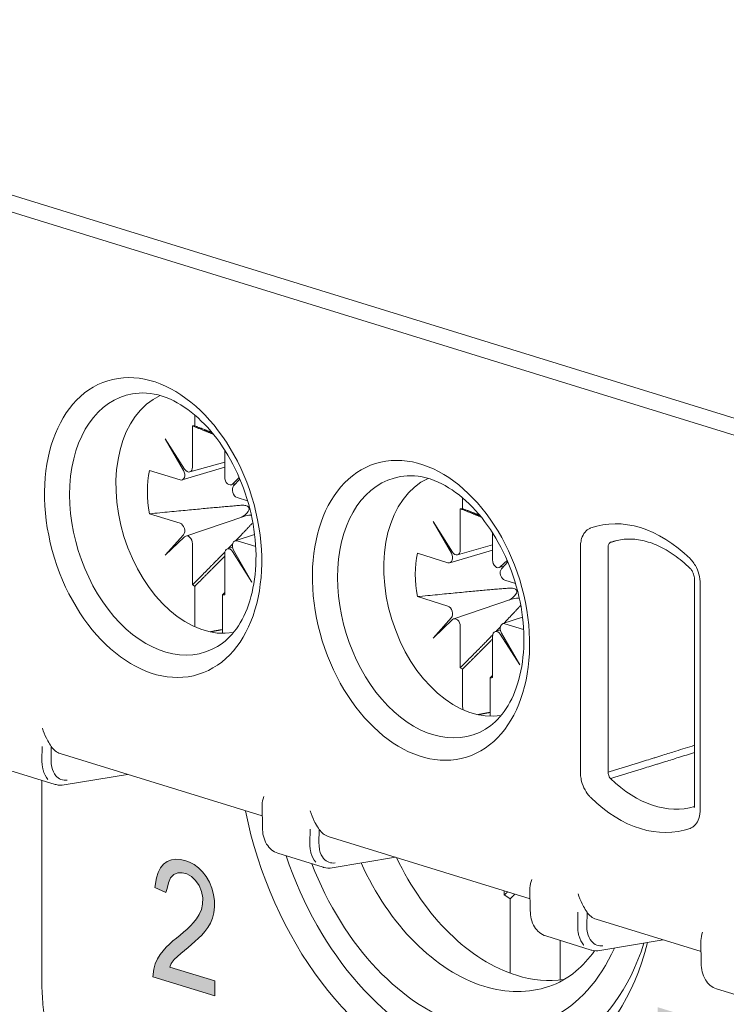
# Model space of a CAD drawing. Units: millimetres. Extents: x -556 to 0, y 0 to 403.
# Drawn here: x -480 to -469, y 167 to 182 of the extents above; entities that cross this region are included whole.
import ezdxf

# ---------------------------------------------------------------- set-up
doc = ezdxf.new("R2010")
doc.units = ezdxf.units.MM
doc.header["$LTSCALE"] = 3

# ---------------------------------------------------------------- blocks, each defined once
blk = doc.blocks.new('CGI1022-00')
h = blk.add_hatch(color=31)
h.dxf.hatch_style = 1
h.paths.add_polyline_path([(-456.59237278, 160.91299975), (-456.59237278, 162.60740204), (-457.06288164, 162.75279727), (-457.06288164, 162.97952915), (-455.9309451, 162.62974152), (-455.9309451, 162.40300965), (-456.40343385, 162.5490167), (-456.40343385, 160.85461441)])
h.paths.add_polyline_path([(-443.86445072, 156.97985553), (-443.86445072, 158.67425782), (-444.33495957, 158.81965305), (-444.33495957, 159.04638493), (-443.20302304, 158.6965973), (-443.20302304, 158.46986543), (-443.67551179, 158.61587248), (-443.67551179, 156.92147019)])
h.paths.add_polyline_path([(-442.59797867, 158.49048215), (-442.51511293, 158.4593577), (-442.44045173, 158.41973352), (-442.37399505, 158.3705061), (-442.31492245, 158.31252543), (-442.27307936, 158.25986896), (-442.22549309, 158.1778501), (-442.19103407, 158.08995621), (-442.1680614, 157.99347323), (-442.15821596, 157.89001173), (-442.15821596, 157.86021705), (-442.16560004, 157.75876923), (-442.18693181, 157.67597708), (-442.20087951, 157.64607845), (-442.24600441, 157.58719138), (-442.30507702, 157.55027049), (-442.32887015, 157.54217388), (-442.25995211, 157.47673677), (-442.20416132, 157.40211413), (-442.16313868, 157.32322704), (-442.13196147, 157.23303677), (-442.11391151, 157.13476447), (-442.10734789, 157.02790308), (-442.10734789, 157.02238554), (-442.1122706, 156.92017713), (-442.12867966, 156.83144974), (-442.1557546, 156.75484635), (-442.19349543, 156.68926345), (-442.24026124, 156.63860799), (-442.29359068, 156.60101587), (-442.35266328, 156.57623355), (-442.41747905, 156.56426104), (-442.4896789, 156.56560539), (-442.56762191, 156.57975955), (-442.59797867, 156.58803679), (-442.67674214, 156.61899708), (-442.74894199, 156.66117118), (-442.81457821, 156.71235208), (-442.87447126, 156.77610382), (-442.92698024, 156.84971233), (-442.93354387, 156.86056865), (-442.97702787, 156.94352686), (-443.01148688, 157.03252425), (-443.03692092, 157.12756082), (-443.05168907, 157.2281295), (-443.05825269, 157.3349909), (-443.05825269, 157.35926804), (-442.87939398, 157.30399766), (-442.87118945, 157.19442218), (-442.84985768, 157.09623926), (-442.81621912, 157.00859891), (-442.79981006, 156.97925109), (-442.74812153, 156.90810312), (-442.68412621, 156.85301527), (-442.60946501, 156.8144946), (-442.58567188, 156.80714212), (-442.50772886, 156.79188445), (-442.43963128, 156.79953231), (-442.38384048, 156.82974279), (-442.37399505, 156.83773545), (-442.33215196, 156.89653315), (-442.30589747, 156.97449358), (-442.29687249, 157.07433082), (-442.29687249, 157.08095186), (-442.30671792, 157.18441337), (-442.33543377, 157.27715356), (-442.3731746, 157.34399144), (-442.42732448, 157.40596845), (-442.49378116, 157.45519586), (-442.57254463, 157.49057018), (-442.58567188, 157.49462672), (-442.65294901, 157.51210598), (-442.67838304, 157.51886202), (-442.68494667, 157.51978678), (-442.68412621, 157.728096), (-442.65787172, 157.71887941), (-442.62505361, 157.70763454), (-442.53808561, 157.68738099), (-442.46834712, 157.68790075), (-442.41583814, 157.70698679), (-442.41255633, 157.71038668), (-442.37071324, 157.76256334), (-442.35020192, 157.84781604), (-442.34692011, 157.90639126), (-442.35676554, 158.01205978), (-442.38794275, 158.10225005), (-442.40927452, 158.14084362), (-442.46342441, 158.20282063), (-442.5331629, 158.24864815), (-442.58813323, 158.27004895), (-442.6668967, 158.28445664), (-442.73171248, 158.27248412), (-442.783401, 158.23438493), (-442.78422146, 158.23353496), (-442.81950093, 158.17381249), (-442.84165315, 158.09237738), (-442.85149859, 157.98948315), (-442.85149859, 157.96079198), (-443.02625503, 158.0147947), (-443.02625503, 158.02803677), (-443.02133232, 158.1324522), (-443.00738462, 158.22525071), (-442.98277104, 158.30592522), (-442.94913247, 158.3738793), (-442.91057119, 158.42596659), (-442.85806221, 158.46932978), (-442.79981006, 158.49767615), (-442.73417383, 158.50939513), (-442.66197399, 158.50584376)])
h.paths.add_polyline_path([(-454.84921315, 160.60125588), (-454.84921315, 160.3743338), (-455.79597273, 160.6668986), (-455.78367164, 160.78210743), (-455.7594045, 160.86382212), (-455.72639379, 160.93766075), (-455.68663201, 161.00396905), (-455.64156809, 161.06329276), (-455.59273127, 161.11696334), (-455.54156189, 161.16678161), (-455.48874841, 161.21369531), (-455.43470021, 161.25831341), (-455.3802706, 161.30220279), (-455.32656199, 161.34746507), (-455.27380757, 161.39448731), (-455.22235962, 161.44382649), (-455.17283933, 161.49640085), (-455.12652536, 161.55392247), (-455.08596443, 161.61922106), (-455.05385059, 161.69390835), (-455.034544, 161.77922031), (-455.0330844, 161.87356031), (-455.05126801, 161.97070946), (-455.08916392, 162.06229173), (-455.14222386, 162.14107257), (-455.20616695, 162.20069582), (-455.27562765, 162.23879351), (-455.34621423, 162.25809429), (-455.41480014, 162.25711029), (-455.47655478, 162.23054368), (-455.52629966, 162.17875774), (-455.55982115, 162.10574028), (-455.57655606, 162.01871476), (-455.59788649, 161.95689825), (-455.76510374, 162.03132649), (-455.73868563, 162.18033296), (-455.71374011, 162.26151582), (-455.67819318, 162.33259665), (-455.63190234, 162.38998629), (-455.57631114, 162.4313604), (-455.51377439, 162.45616118), (-455.44668455, 162.46517246), (-455.37714086, 162.46052254), (-455.30660202, 162.4447098), (-455.23597036, 162.41940838), (-455.16612203, 162.38344721), (-455.09848535, 162.33513899), (-455.03515219, 162.27355023), (-454.97852794, 162.19931718), (-454.93029132, 162.11502966), (-454.89211869, 162.02334692), (-454.86619941, 161.927019), (-454.85313779, 161.82964655), (-454.85193512, 161.73428613), (-454.86255039, 161.6436554), (-454.88451152, 161.56014359), (-454.91628943, 161.48510141), (-454.95585182, 161.41855567), (-455.00066642, 161.35887055), (-455.04911109, 161.3045819), (-455.09985473, 161.25403484), (-455.15194005, 161.20580984), (-455.20492326, 161.15920177), (-455.25855919, 161.11380226), (-455.31255416, 161.06907951), (-455.36622059, 161.02373692), (-455.41922824, 160.97717455), (-455.47058889, 160.92769824), (-455.51724196, 160.87071321), (-455.53620105, 160.81354682)])
h.paths.add_polyline_path([(-464.24763837, 163.98998836), (-464.24763837, 164.87109025), (-464.7094272, 164.13268896)], flags=16)
h.paths.add_polyline_path([(-464.05701623, 163.93108288), (-463.85028518, 163.86719947), (-463.85028518, 163.64331293), (-464.05701623, 163.70719633), (-464.05701623, 163.21970143), (-464.24763837, 163.27860691), (-464.24763837, 163.76610181), (-464.88662525, 163.96355962), (-464.88662525, 164.21272368), (-464.25032319, 165.20052758), (-464.05701623, 165.14079245)])
h.paths.add_polyline_path([(-452.04407631, 160.60091087), (-451.94473801, 160.69299014), (-451.89372645, 160.71694851), (-451.76753997, 160.72489869), (-451.69773468, 160.71054982), (-451.5581241, 160.64574134), (-451.43999207, 160.54062614), (-451.35676269, 160.42824109), (-451.28427258, 160.26500855), (-451.24131548, 160.08923578), (-451.2305762, 159.91619671), (-451.24668512, 159.73339883), (-451.29232704, 159.58500465), (-451.36750196, 159.48184742), (-451.46952508, 159.41226424), (-451.59034193, 159.38821045), (-451.72458287, 159.40802675), (-451.86687827, 159.47366488), (-451.98501029, 159.57155793), (-452.08434859, 159.70697628), (-452.11656642, 159.77109824), (-452.17563243, 159.91934928), (-452.21858953, 160.09151098), (-452.24543772, 160.28397227), (-452.25349218, 160.49590348), (-452.25349218, 160.49951456), (-452.24543772, 160.71368999), (-452.22664399, 160.8992693), (-452.19442616, 161.05903389), (-452.14878424, 161.19298377), (-452.10851196, 161.27442685), (-452.01991294, 161.38426904), (-451.915205, 161.44218934), (-451.79438816, 161.45540991), (-451.7004195, 161.43720521), (-451.55543928, 161.37073742), (-451.43730725, 161.27284437), (-451.37555642, 161.19598514), (-451.29769667, 161.04192652), (-451.25205475, 160.85810194), (-451.24131548, 160.7500622), (-451.43730725, 160.81062699), (-451.47757954, 161.0000144), (-451.51248218, 161.06857708), (-451.62524457, 161.17564404), (-451.69773468, 161.20526687), (-451.82660598, 161.21259063), (-451.92594428, 161.13495565), (-451.94473801, 161.1046525), (-451.99306475, 160.98597657), (-452.02528258, 160.82260091), (-452.04407631, 160.61896623)])
h.paths.add_polyline_path([(-451.71921323, 160.48607836), (-451.85613899, 160.49589109), (-451.94473801, 160.44021501), (-452.00917366, 160.31929486), (-452.02528258, 160.15455234), (-452.00380403, 159.96375036), (-451.94473801, 159.81549932), (-451.83734526, 159.6920363), (-451.72458287, 159.63191329), (-451.59571156, 159.63181168), (-451.515167, 159.68636565), (-451.45073135, 159.81450795), (-451.43462243, 159.97563939), (-451.45610099, 160.16644137), (-451.51248218, 160.30664061), (-451.61987493, 160.4337147)], flags=16)
h.paths.add_polyline_path([(-476.57280626, 167.31421533), (-476.57280626, 167.08729325), (-477.51956584, 167.37985805), (-477.50726475, 167.49506688), (-477.48299761, 167.57678157), (-477.4499869, 167.6506202), (-477.41022512, 167.7169285), (-477.3651612, 167.77625221), (-477.31632438, 167.82992279), (-477.265155, 167.87974106), (-477.21234152, 167.92665476), (-477.15829332, 167.97127286), (-477.10386371, 168.01516224), (-477.0501551, 168.06042452), (-476.99740068, 168.10744676), (-476.94595273, 168.15678594), (-476.89643244, 168.2093603), (-476.85011847, 168.26688192), (-476.80955754, 168.33218051), (-476.7774437, 168.4068678), (-476.75813711, 168.49217976), (-476.75667751, 168.58651976), (-476.77486112, 168.68366891), (-476.81275703, 168.77525118), (-476.86581697, 168.85403202), (-476.92976006, 168.91365527), (-476.99922076, 168.95175296), (-477.06980734, 168.97105374), (-477.13839325, 168.97006974), (-477.20014789, 168.94350313), (-477.24989277, 168.89171719), (-477.28341426, 168.81869973), (-477.30014917, 168.73167421), (-477.3214796, 168.6698577), (-477.48869685, 168.74428594), (-477.46227874, 168.89329241), (-477.43733322, 168.97447527), (-477.40178629, 169.0455561), (-477.35549545, 169.10294574), (-477.29990425, 169.14431985), (-477.2373675, 169.16912063), (-477.17027766, 169.17813191), (-477.10073397, 169.17348199), (-477.03019513, 169.15766925), (-476.95956347, 169.13236783), (-476.88971514, 169.09640666), (-476.82207846, 169.04809844), (-476.7587453, 168.98650968), (-476.70212105, 168.91227663), (-476.65388443, 168.82798911), (-476.6157118, 168.73630637), (-476.58979252, 168.63997845), (-476.5767309, 168.542606), (-476.57552823, 168.44724558), (-476.5861435, 168.35661485), (-476.60810463, 168.27310304), (-476.63988254, 168.19806086), (-476.67944493, 168.13151512), (-476.72425953, 168.07183), (-476.7727042, 168.01754135), (-476.82344784, 167.96699429), (-476.87553316, 167.91876929), (-476.92851637, 167.87216122), (-476.9821523, 167.82676171), (-477.03614727, 167.78203896), (-477.0898137, 167.73669637), (-477.14282135, 167.690134), (-477.194182, 167.64065769), (-477.24083507, 167.58367266), (-477.25979416, 167.52650627)])
h.paths.add_polyline_path([(-469.32029484, 164.84614397), (-469.32029484, 166.54054626), (-469.7908037, 166.68594149), (-469.7908037, 166.91267337), (-468.65886716, 166.56288574), (-468.65886716, 166.33615387), (-469.13135591, 166.48216092), (-469.13135591, 164.78775863)])
h.paths.add_polyline_path([(-467.87539285, 164.3996447), (-468.05075533, 164.45383469), (-468.05075533, 165.94983615), (-468.14565603, 165.88411243), (-468.20521358, 165.85127729), (-468.26667482, 165.82325125), (-468.32972121, 165.79965122), (-468.40162171, 165.78061257), (-468.40162171, 166.00640351), (-468.30761911, 166.04624393), (-468.2477901, 166.07841567), (-468.19064112, 166.11673046), (-468.13665471, 166.16143248), (-468.08620787, 166.21245809), (-468.0400703, 166.27022277), (-467.98378357, 166.36444108), (-467.87539285, 166.32510089)])
edge = h.paths.add_edge_path(flags=17)
edge.add_line((-442.395955, 157.73108788), (-442.39666426, 157.7310826))
edge.add_line((-442.64197965, 158.27808653), (-442.64000991, 158.27953841))
edge.add_line((-442.6428001, 158.27723656), (-442.64197965, 158.27808653))
at = {"linetype": 'Continuous', "lineweight": 0, "extrusion": (-0.707107, -0.218508, 0.672499)}
for p, q in [((-458.67183239, 172.85188739), (-493.17864331, 183.51507838)), ((-493.42613069, 183.33194126), (-458.49505571, 172.53764546)), ((-476.87983202, 175.97660178), (-476.87983202, 175.81038986)), ((-476.91448026, 175.80932842), (-476.91448026, 175.17878376)), ((-477.03359884, 175.1462525), (-477.3304889, 175.61311049)), ((-477.3304889, 175.61311049), (-477.05159318, 175.12761072)), ((-476.42091972, 175.02626517), (-476.42091972, 175.44104803)), ((-477.10314788, 174.98332787), (-477.57195536, 175.12819734)), ((-477.07412435, 174.98273571), (-476.42091972, 175.17614124)), ((-476.42091972, 175.25493343), (-476.95681952, 175.10473291)), ((-476.19797307, 175.01921437), (-476.30180114, 174.92011457)), ((-476.2838068, 174.89035168), (-476.18859313, 174.99725371)), ((-476.32183763, 174.90851271), (-476.24959811, 174.92875981)), ((-476.06916824, 174.66381058), (-476.23225209, 174.71420627)), ((-472.77861269, 174.70925531), (-472.77861269, 174.54304339)), ((-472.81326092, 174.54198195), (-472.81326092, 173.91143729)), ((-477.57195536, 174.46435989), (-477.10314788, 174.31949042)), ((-477.01582921, 174.124484), (-476.1299159, 174.42370719)), ((-472.93237951, 173.87890603), (-473.22926957, 174.34576401)), ((-473.22926957, 174.34576401), (-472.95037385, 173.86026425)), ((-477.05159318, 174.143345), (-477.3304889, 173.83021227)), ((-477.3304889, 173.83021227), (-477.03359884, 174.11358211)), ((-476.26231797, 174.05063863), (-475.96193019, 174.14751712)), ((-472.31970039, 173.7589187), (-472.31970039, 174.17370156)), ((-476.91448026, 174.00743151), (-476.91448026, 173.37688686)), ((-476.30116804, 173.95517602), (-476.38084732, 173.92826381)), ((-476.23225209, 174.05036882), (-475.94555446, 173.96177438)), ((-472.31970039, 173.98758696), (-472.85560019, 173.83738644)), ((-470.97364721, 170.50977444), (-470.97364721, 173.95596563)), ((-470.5512424, 173.95539608), (-470.5512424, 170.50920489)), ((-476.42091972, 173.22436827), (-476.42091972, 173.85491292)), ((-476.30180114, 173.88744418), (-476.00491108, 173.4205862)), ((-476.00491108, 173.4205862), (-476.2838068, 173.90608596)), ((-473.00192855, 173.71598139), (-473.47073603, 173.86085087)), ((-472.97290502, 173.71538924), (-472.31970039, 173.90879477)), ((-472.2206183, 173.64116624), (-472.14837878, 173.66141333)), ((-472.09675374, 173.7518679), (-472.20058181, 173.6527681)), ((-472.18258747, 173.62300521), (-472.0873738, 173.72990723)), ((-476.87983202, 173.35441163), (-476.87983202, 172.78914806)), ((-471.96794891, 173.39646411), (-472.13103276, 173.44685979)), ((-469.2267239, 173.45453635), (-469.2267239, 170.00834516)), ((-469.13885593, 173.38898395), (-469.13885593, 169.94279276)), ((-476.45556795, 172.65804326), (-476.45556795, 173.22330683)), ((-473.47073603, 173.19701342), (-473.00192855, 173.05214395)), ((-472.91460987, 172.85713753), (-472.02869656, 173.15636072)), ((-472.95037385, 172.87599853), (-473.22926957, 172.5628658)), ((-472.16109864, 172.78329216), (-471.86071086, 172.88017065)), ((-473.22926957, 172.5628658), (-472.93237951, 172.84623564)), ((-472.81326092, 172.74008504), (-472.81326092, 172.10954039)), ((-472.13103276, 172.78302235), (-471.84433513, 172.69442791)), ((-472.31970039, 171.95702179), (-472.31970039, 172.58756645)), ((-472.19994871, 172.68782955), (-472.27962798, 172.66091734)), ((-472.20058181, 172.62009771), (-471.90369175, 172.15323973)), ((-471.90369175, 172.15323973), (-472.18258747, 172.63873949)), ((-472.77861269, 172.08706516), (-472.77861269, 171.52180159)), ((-472.35434862, 171.39069678), (-472.35434862, 171.95596035)), ((-478.93824818, 170.79533716), (-475.84570871, 169.83968991)), ((-479.70811339, 170.53743115), (-479.01369719, 170.32284474)), ((-478.8786163, 170.31393045), (-477.90744485, 170.47680141)), ((-479.22236557, 167.41564337), (-479.22236557, 170.38732681)), ((-475.84339235, 169.65950433), (-475.84774627, 169.99818836)), ((-474.83702885, 169.52799069), (-471.74448938, 168.57234344)), ((-475.60689406, 169.27008468), (-474.91247786, 169.05549827)), ((-474.77739697, 169.04658398), (-473.80622552, 169.20945494)), ((-472.14000618, 168.63129428), (-472.13987697, 168.69452492)), ((-471.74217302, 168.39215785), (-471.74652694, 168.73084189)), ((-472.05015447, 167.43411469), (-472.05015447, 168.57066203)), ((-470.73580952, 168.26064422), (-469.12819429, 167.76386379)), ((-471.50567473, 168.0027382), (-470.81125853, 167.7881518)), ((-471.28675562, 167.93508848), (-471.28675562, 167.32740254)), ((-470.67617764, 167.7792375), (-469.70500619, 167.94210847)), ((-469.12587793, 167.58367821), (-469.13023185, 167.92236224)), ((-468.88937964, 167.19425856), (-468.19496344, 166.97967215))]:
    blk.add_line(p, q, dxfattribs=at)
at = {"color": 31, "linetype": 'Continuous', "lineweight": 0, "extrusion": (-0.707107, -0.218508, 0.672499)}
for p, q in [((-479.21834494, 170.690905), (-479.21557514, 170.9046509)), ((-479.07831041, 170.68884073), (-479.07554061, 170.90258662)), ((-475.11712561, 169.42355853), (-475.11435581, 169.63730443)), ((-474.97709108, 169.42149426), (-474.97432128, 169.63524015)), ((-477.40178629, 169.0455561), (-477.35549545, 169.10294574)), ((-477.35549545, 169.10294574), (-477.29990425, 169.14431985)), ((-477.29990425, 169.14431985), (-477.2373675, 169.16912063)), ((-477.2373675, 169.16912063), (-477.17027766, 169.17813191)), ((-477.17027766, 169.17813191), (-477.10073397, 169.17348199)), ((-477.10073397, 169.17348199), (-477.03019513, 169.15766925)), ((-477.03019513, 169.15766925), (-476.95956347, 169.13236783)), ((-476.95956347, 169.13236783), (-476.88971514, 169.09640666)), ((-476.88971514, 169.09640666), (-476.82207846, 169.04809844)), ((-477.46227874, 168.89329241), (-477.43733322, 168.97447527)), ((-477.43733322, 168.97447527), (-477.40178629, 169.0455561)), ((-477.20014789, 168.94350313), (-477.24989277, 168.89171719)), ((-477.13839325, 168.97006974), (-477.20014789, 168.94350313)), ((-477.06980734, 168.97105374), (-477.13839325, 168.97006974)), ((-476.99922076, 168.95175296), (-477.06980734, 168.97105374)), ((-476.92976006, 168.91365527), (-476.99922076, 168.95175296)), ((-476.82207846, 169.04809844), (-476.7587453, 168.98650968)), ((-476.7587453, 168.98650968), (-476.70212105, 168.91227663)), ((-477.48869685, 168.74428594), (-477.46227874, 168.89329241)), ((-477.28341426, 168.81869973), (-477.30014917, 168.73167421)), ((-477.24989277, 168.89171719), (-477.28341426, 168.81869973)), ((-476.86581697, 168.85403202), (-476.92976006, 168.91365527)), ((-476.81275703, 168.77525118), (-476.86581697, 168.85403202)), ((-476.70212105, 168.91227663), (-476.65388443, 168.82798911)), ((-476.65388443, 168.82798911), (-476.6157118, 168.73630637)), ((-477.3214796, 168.6698577), (-477.48869685, 168.74428594)), ((-477.30014917, 168.73167421), (-477.3214796, 168.6698577)), ((-476.77486112, 168.68366891), (-476.81275703, 168.77525118)), ((-476.75667751, 168.58651976), (-476.77486112, 168.68366891)), ((-476.6157118, 168.73630637), (-476.58979252, 168.63997845)), ((-476.58979252, 168.63997845), (-476.5767309, 168.542606)), ((-476.7774437, 168.4068678), (-476.75813711, 168.49217976)), ((-476.75813711, 168.49217976), (-476.75667751, 168.58651976)), ((-476.5767309, 168.542606), (-476.57552823, 168.44724558)), ((-476.80955754, 168.33218051), (-476.7774437, 168.4068678)), ((-476.5861435, 168.35661485), (-476.60810463, 168.27310304)), ((-476.57552823, 168.44724558), (-476.5861435, 168.35661485)), ((-471.01590628, 168.15621206), (-471.01313648, 168.36995796)), ((-470.87587175, 168.15414779), (-470.87310195, 168.36789368)), ((-476.94595273, 168.15678594), (-476.89643244, 168.2093603)), ((-476.89643244, 168.2093603), (-476.85011847, 168.26688192)), ((-476.85011847, 168.26688192), (-476.80955754, 168.33218051)), ((-476.63988254, 168.19806086), (-476.67944493, 168.13151512)), ((-476.60810463, 168.27310304), (-476.63988254, 168.19806086)), ((-477.10386371, 168.01516224), (-477.0501551, 168.06042452)), ((-477.0501551, 168.06042452), (-476.99740068, 168.10744676)), ((-476.99740068, 168.10744676), (-476.94595273, 168.15678594)), ((-476.72425953, 168.07183), (-476.7727042, 168.01754135)), ((-476.67944493, 168.13151512), (-476.72425953, 168.07183)), ((-477.265155, 167.87974106), (-477.21234152, 167.92665476)), ((-477.21234152, 167.92665476), (-477.15829332, 167.97127286)), ((-477.15829332, 167.97127286), (-477.10386371, 168.01516224)), ((-476.87553316, 167.91876929), (-476.92851637, 167.87216122)), ((-476.82344784, 167.96699429), (-476.87553316, 167.91876929)), ((-476.7727042, 168.01754135), (-476.82344784, 167.96699429)), ((-477.41022512, 167.7169285), (-477.3651612, 167.77625221)), ((-477.3651612, 167.77625221), (-477.31632438, 167.82992279)), ((-477.31632438, 167.82992279), (-477.265155, 167.87974106)), ((-477.0898137, 167.73669637), (-477.14282135, 167.690134)), ((-477.03614727, 167.78203896), (-477.0898137, 167.73669637)), ((-476.9821523, 167.82676171), (-477.03614727, 167.78203896)), ((-476.92851637, 167.87216122), (-476.9821523, 167.82676171)), ((-477.48299761, 167.57678157), (-477.4499869, 167.6506202)), ((-477.4499869, 167.6506202), (-477.41022512, 167.7169285)), ((-477.24083507, 167.58367266), (-477.25979416, 167.52650627)), ((-477.194182, 167.64065769), (-477.24083507, 167.58367266)), ((-477.14282135, 167.690134), (-477.194182, 167.64065769)), ((-477.51956584, 167.37985805), (-477.50726475, 167.49506688)), ((-477.50726475, 167.49506688), (-477.48299761, 167.57678157)), ((-477.25979416, 167.52650627), (-476.57280626, 167.31421533)), ((-476.57280626, 167.08729325), (-477.51956584, 167.37985805)), ((-476.57280626, 167.31421533), (-476.57280626, 167.08729325))]:
    blk.add_line(p, q, dxfattribs=at)
at = {"linetype": 'Continuous', "lineweight": 0}
for centre in [(-477.51622811, 174.25463872), (-473.41500878, 172.98729225)]:
    blk.add_ellipse(centre, major_axis=(0.69432899, -2.2468958), ratio=0.672498512, dxfattribs=at)
for centre, major_axis, ratio, start_param, end_param in [((-477.34093242, 174.30880807), (-0.60710206, 1.96462353), 0.672498512, 6.1222703353, 9.5856929326), ((-476.73841065, 174.49499754), (-0.56274279, 1.82107393), 0.672498512, 0.0895471024, 3.0520455512), ((-476.66769999, 174.51684834), (0.39136599, -1.26648695), 0.672498512, 2.9391561365, 2.9772838961), ((-476.66769999, 174.51684834), (0.39136599, -1.26648695), 0.672498512, 4.0152361224, 4.5480802229), ((-477.10314788, 175.07843352), (-0.02954568, 0.09553978), 0.6725984663, 2.7106321722, 5.0354711371), ((-476.98519093, 175.20063456), (0.02950943, -0.09556654), 0.672398519, 5.0986413669, 7.4234803318), ((-476.35020904, 175.00441437), (0.02950943, -0.09556654), 0.672398519, 4.2818876782, 6.6067266431), ((-473.23971309, 173.0414616), (-0.60710206, 1.96462353), 0.672498512, 6.1222703353, 9.5856929326), ((-472.63719132, 173.22765107), (-0.56274279, 1.82107393), 0.672498512, 0.0895471024, 3.0520455512), ((-476.23225209, 174.80931192), (0.02954568, -0.09553978), 0.6725984663, 3.5273858609, 5.8522248258), ((-472.56648066, 173.24950187), (0.39136599, -1.26648695), 0.672498512, 2.9391561365, 2.9772838961), ((-470.05625156, 171.94937919), (-0.71502505, 2.31386968), 0.672498512, 5.3925566978, 6.3123523072), ((-477.10314788, 174.22438477), (-0.02954568, 0.09553978), 0.6725984663, 3.5273858609, 5.8522248258), ((-476.98519093, 174.02928231), (-0.02950943, 0.09556654), 0.672398519, 4.2818876782, 6.6067266431), ((-476.35020904, 173.83306212), (-0.02950943, 0.09556654), 0.672398519, 5.0986413669, 7.4234803318), ((-476.23225209, 173.95526317), (0.02954568, -0.09553978), 0.6725984663, 2.7106321722, 5.0354711371), ((-469.84597071, 172.01435955), (-0.62645588, 2.02725383), 0.672498512, 6.2752554609, 6.3123523072), ((-472.56648066, 173.24950187), (0.39136599, -1.26648695), 0.672498512, 4.0152361224, 4.5480802229), ((-473.00192855, 173.81108705), (-0.02954568, 0.09553978), 0.6725984663, 2.7106321722, 5.0354711371), ((-472.8839716, 173.93328809), (0.02950943, -0.09556654), 0.672398519, 5.0986413669, 7.4234803318), ((-472.24898971, 173.7370679), (0.02950943, -0.09556654), 0.672398519, 4.2818876782, 6.6067266431), ((-472.13103276, 173.54196545), (0.02954568, -0.09553978), 0.6725984663, 3.5273858609, 5.8522248258), ((-476.66769999, 174.51684834), (0.39136599, -1.26648695), 0.672498512, 5.5860324492, 5.6241602088), ((-476.66769999, 174.51684834), (0.39136599, -1.26648695), 0.672498512, 6.0807487901, 6.1188765497), ((-473.00192855, 172.95703829), (-0.02954568, 0.09553978), 0.6725984663, 3.5273858609, 5.8522248258), ((-472.8839716, 172.76193584), (-0.02950943, 0.09556654), 0.672398519, 4.2818876782, 6.6067266431), ((-472.13103276, 172.68791669), (0.02954568, -0.09553978), 0.6725984663, 2.7106321722, 5.0354711371), ((-472.24898971, 172.56571565), (-0.02950943, 0.09556654), 0.672398519, 5.0986413669, 7.4234803318), ((-472.56648066, 173.24950187), (0.39136599, -1.26648695), 0.672498512, 5.5860324492, 5.6241602088), ((-472.56648066, 173.24950187), (0.39136599, -1.26648695), 0.672498512, 6.0807487901, 6.1188765497), ((-478.78220382, 171.27044545), (-0.16324523, -0.47275316), 0.6797088287, 5.8024526123, 6.3054702879), ((-478.90186313, 170.41148071), (0.02917182, -0.09612678), 0.6700814124, 1.1271887839, 1.1280893881), ((-469.84597071, 172.01435955), (0.62645588, -2.02725383), 0.672498512, 5.3925566917, 6.2768018937), ((-470.05625156, 171.94937919), (0.71502505, -2.31386968), 0.672498512, 5.3925566917, 6.3123523011), ((-473.01195793, 170.16387683), (-1.34335023, 4.34717266), 0.672498512, 1.4210246572, 2.7108618447), ((-474.68098449, 170.00309898), (-0.16324523, -0.47275316), 0.6797088287, 5.8024526123, 6.3054702879), ((-472.79982589, 170.22942923), (1.25477769, -4.06054589), 0.672498512, 4.7506079792, 5.8524544982), ((-472.7998259, 170.22942923), (1.1107867, -3.59458125), 0.672498512, 4.8174660232, 6.9319563987), ((-474.8006438, 169.14413424), (0.02917182, -0.09612678), 0.6700814124, 1.1271887839, 1.1280893881), ((-472.45244286, 170.33677649), (-0.96318827, 3.11694273), 0.672498512, 1.7577028779, 2.7108618443), ((-471.95129776, 170.49163885), (0.95953588, -3.10512333), 0.672498512, 4.9254941331, 5.8524544979), ((-471.66845505, 170.57904205), (0.67905616, -2.19747189), 0.672498512, 5.5582849024, 5.6155470221), ((-470.57976516, 168.73575251), (-0.16324523, -0.47275316), 0.6797088287, 5.8024526123, 6.3054702879), ((-473.01195793, 170.16387683), (-1.34335023, 4.34717266), 0.672498512, 2.7108618459, 3.972861981), ((-472.7998259, 170.22942923), (1.25477769, -4.06054589), 0.672498512, 5.8524544994, 7.0504847656), ((-470.69942447, 167.87678777), (0.02917182, -0.09612678), 0.6700814124, 1.1271887839, 1.1280893881), ((-471.95129776, 170.49163885), (0.95953588, -3.10512333), 0.672498512, 5.8524544994, 6.1727745449), ((-472.45244286, 170.33677649), (-0.96318827, 3.11694273), 0.672498512, 2.7108618458, 3.1574540529)]:
    blk.add_ellipse(centre, major_axis=major_axis, ratio=ratio, start_param=start_param, end_param=end_param, dxfattribs=at)
for points, knots in [([(-477.72850581, 176.31346527), (-477.58211283, 176.32268147), (-477.42088115, 176.29283309), (-477.11190344, 176.15345635), (-476.96709828, 176.05749569), (-476.69509296, 175.81027891), (-476.56761031, 175.66138984), (-476.34067761, 175.32238167), (-476.24127301, 175.13235691), (-476.08182519, 174.73000319), (-476.02195707, 174.51767036), (-475.9483959, 174.09392496), (-475.9347035, 173.88259338), (-475.95330826, 173.48432434), (-475.98543807, 173.29741655), (-476.08836859, 172.96619333), (-476.15920769, 172.82230005), (-476.32771579, 172.58709448), (-476.4253836, 172.4971924), (-476.52998788, 172.43497975)], [4.4425731445, 4.4425731445, 4.4425731445, 4.4425731445, 4.8176293884, 4.8176293884, 5.1319002461, 5.1319002461, 5.4345701246, 5.4345701246, 5.737352595, 5.737352595, 6.041292687, 6.041292687, 6.3450424759, 6.3450424759, 6.6475104187, 6.6475104187, 6.9511420749, 6.9511420749, 7.2623358544, 7.2623358544, 7.2623358544, 7.2623358544]), ([(-473.62728648, 175.0461188), (-473.4808935, 175.055335), (-473.31966182, 175.02548662), (-473.0106841, 174.88610988), (-472.86587895, 174.79014922), (-472.59387363, 174.54293243), (-472.46639098, 174.39404337), (-472.23945828, 174.0550352), (-472.14005368, 173.86501044), (-471.98060586, 173.46265672), (-471.92073773, 173.25032388), (-471.84717657, 172.82657849), (-471.83348417, 172.61524691), (-471.85208893, 172.21697787), (-471.88421873, 172.03007008), (-471.98714926, 171.69884686), (-472.05798836, 171.55495358), (-472.22649646, 171.31974801), (-472.32416427, 171.22984592), (-472.42876855, 171.16763328)], [4.4425731445, 4.4425731445, 4.4425731445, 4.4425731445, 4.8176293884, 4.8176293884, 5.1319002461, 5.1319002461, 5.4345701246, 5.4345701246, 5.737352595, 5.737352595, 6.041292687, 6.041292687, 6.3450424759, 6.3450424759, 6.6475104187, 6.6475104187, 6.9511420749, 6.9511420749, 7.2623358544, 7.2623358544, 7.2623358544, 7.2623358544]), ([(-476.16650905, 174.41126332), (-476.12603664, 174.43413021), (-476.0855386, 174.46428839), (-476.05536783, 174.51114695), (-476.04906814, 174.52464109), (-476.04760845, 174.54111447), (-476.04770289, 174.54543972), (-476.04930888, 174.55389009), (-476.05083801, 174.55801326), (-476.05566448, 174.56665987), (-476.05948891, 174.57094209), (-476.06842371, 174.57825727), (-476.07353325, 174.58129125), (-476.08995737, 174.58882079), (-476.10232461, 174.59177002), (-476.13301612, 174.59630656), (-476.15332947, 174.59632696), (-476.17386771, 174.59463838)], [0.58381727163, 0.58381727163, 0.58381727163, 0.58381727163, 0.72307662241, 0.72307662241, 0.76289701662, 0.76289701662, 0.77525658857, 0.77525658857, 0.78761616052, 0.78761616052, 0.80527267007, 0.80527267007, 0.82292917961, 0.82292917961, 0.85824219871, 0.85824219871, 0.91776415615, 0.91776415615, 0.91776415615, 0.91776415615]), ([(-476.01181896, 174.44128043), (-476.016954, 174.44194123), (-476.02205166, 174.44229294), (-476.06063009, 174.44318869), (-476.09641305, 174.43546679), (-476.13004206, 174.42392746)], [0.29374423195, 0.29374423195, 0.29374423195, 0.29374423195, 0.30811960252, 0.30811960252, 0.41018042612, 0.41018042612, 0.41018042612, 0.41018042612]), ([(-470.97364721, 173.95596563), (-470.97364721, 173.97347293), (-470.97274451, 173.99081785), (-470.96802183, 174.03483638), (-470.96275982, 174.06083869), (-470.94356646, 174.12320245), (-470.92599866, 174.15727682), (-470.88377667, 174.20939821), (-470.85944029, 174.22881829), (-470.8327452, 174.24144918)], [0, 0, 0, 0, 0.05522477711, 0.05522477711, 0.14358442049, 0.14358442049, 0.28495984989, 0.28495984989, 0.41551818201, 0.41551818201, 0.41551818201, 0.41551818201]), ([(-470.46159605, 174.04489037), (-470.39486447, 174.06465267), (-470.32539524, 174.07576278), (-470.18035299, 174.07997853), (-470.10473839, 174.07303241), (-469.9482703, 174.03937775), (-469.86743839, 174.01262437), (-469.70333383, 173.93824624), (-469.62009503, 173.89061344), (-469.4548815, 173.77485303), (-469.37292679, 173.70673458), (-469.29347362, 173.62925002)], [4.2895880189, 4.2895880189, 4.2895880189, 4.2895880189, 4.4661277714, 4.4661277714, 4.64266752391, 4.64266752391, 4.81920727641, 4.81920727641, 4.99574702891, 4.99574702891, 5.17228678141, 5.17228678141, 5.17228678141, 5.17228678141]), ([(-470.5512424, 173.95539608), (-470.55129573, 173.9597571), (-470.55111778, 173.96407918), (-470.55004446, 173.97505199), (-470.54877839, 173.98153791), (-470.54406138, 173.99710474), (-470.53967379, 174.00562204), (-470.52801023, 174.01993773), (-470.52035162, 174.02546211), (-470.51191861, 174.02846509)], [0, 0, 0, 0, 0.05522477711, 0.05522477711, 0.14358442049, 0.14358442049, 0.28495984989, 0.28495984989, 0.44179821689, 0.44179821689, 0.44179821689, 0.44179821689]), ([(-470.51191861, 174.02846509), (-470.48985627, 174.03500576), (-470.46779392, 174.0415464), (-470.43563459, 174.05108038), (-470.42553761, 174.05407374), (-470.41544063, 174.05706709)], [0.39740299234, 0.39740299234, 0.39740299234, 0.39740299234, 0.49017861101, 0.49017861101, 0.53263800675, 0.53263800675, 0.53263800675, 0.53263800675]), ([(-469.2267239, 173.45453635), (-469.2267239, 173.46428247), (-469.22742911, 173.47534227), (-469.23052372, 173.49822925), (-469.23294201, 173.51032824), (-469.23942739, 173.53447951), (-469.24362589, 173.54682105), (-469.25321013, 173.56994698), (-469.25873019, 173.58101334), (-469.26992468, 173.60019609), (-469.27573391, 173.60860631), (-469.28562738, 173.62111718), (-469.28992587, 173.62579016), (-469.29347362, 173.62925002)], [0, 0, 0, 0, 0.03717898404, 0.03717898404, 0.0742392144, 0.0742392144, 0.11245863794, 0.11245863794, 0.1509770259, 0.1509770259, 0.18871974439, 0.18871974439, 0.22103359075, 0.22103359075, 0.22103359075, 0.22103359075]), ([(-469.26493052, 173.74457792), (-469.26404998, 173.74351729), (-469.26317257, 173.7424508), (-469.24494251, 173.72009055), (-469.22887082, 173.69651906), (-469.19188881, 173.63164512), (-469.17336763, 173.58721446), (-469.1463049, 173.49132477), (-469.13885593, 173.43870466), (-469.13885593, 173.38898395)], [0.05077412281, 0.05077412281, 0.05077412281, 0.05077412281, 0.05522477721, 0.05522477721, 0.14358442075, 0.14358442075, 0.28495985041, 0.28495985041, 0.4417982177, 0.4417982177, 0.4417982177, 0.4417982177]), ([(-472.06528972, 173.14391685), (-472.02481731, 173.16678374), (-471.98431927, 173.19694191), (-471.9541485, 173.24380048), (-471.94784881, 173.25729462), (-471.94638912, 173.273768), (-471.94648355, 173.27809325), (-471.94808954, 173.28654362), (-471.94961868, 173.29066679), (-471.95444514, 173.2993134), (-471.95826958, 173.30359562), (-471.96720438, 173.31091079), (-471.97231391, 173.31394478), (-471.98873804, 173.32147432), (-472.00110528, 173.32442355), (-472.03179679, 173.32896009), (-472.05211014, 173.32898049), (-472.07264838, 173.32729191)], [0.58381727163, 0.58381727163, 0.58381727163, 0.58381727163, 0.72307662241, 0.72307662241, 0.76289701662, 0.76289701662, 0.77525658857, 0.77525658857, 0.78761616052, 0.78761616052, 0.80527267007, 0.80527267007, 0.82292917961, 0.82292917961, 0.85824219871, 0.85824219871, 0.91776415615, 0.91776415615, 0.91776415615, 0.91776415615]), ([(-471.91059963, 173.17393396), (-471.91573467, 173.17459476), (-471.92083233, 173.17494647), (-471.95941076, 173.17584222), (-471.99519372, 173.16812032), (-472.02882273, 173.15658099)], [0.29374423195, 0.29374423195, 0.29374423195, 0.29374423195, 0.30811960252, 0.30811960252, 0.41018042612, 0.41018042612, 0.41018042612, 0.41018042612]), ([(-479.21194571, 171.18473498), (-479.19679217, 171.1326449), (-479.17473673, 171.07805759), (-479.14311464, 171.01537877), (-479.13628641, 171.00255864), (-479.12939658, 170.99019989)], [0, 0, 0, 0, 0.16277563538, 0.16277563538, 0.20606383224, 0.20606383224, 0.20606383224, 0.20606383224]), ([(-470.8327452, 170.13720867), (-470.85944029, 170.16633803), (-470.88377667, 170.20079882), (-470.92599866, 170.27901483), (-470.94356646, 170.3239467), (-470.96275982, 170.39817261), (-470.96802183, 170.42742702), (-470.97274451, 170.47436433), (-470.97364721, 170.49226715), (-470.97364721, 170.50977444)], [0.0262800349, 0.0262800349, 0.0262800349, 0.0262800349, 0.15683836699, 0.15683836699, 0.2982137964, 0.2982137964, 0.38657343978, 0.38657343978, 0.44179821689, 0.44179821689, 0.44179821689, 0.44179821689]), ([(-470.51191861, 170.41183245), (-470.52035162, 170.41986172), (-470.52801023, 170.42999181), (-470.53967379, 170.45140819), (-470.54406138, 170.46264251), (-470.54877839, 170.48122428), (-470.55004446, 170.48855324), (-470.55111778, 170.50032095), (-470.55129573, 170.50481149), (-470.5512424, 170.50920489)], [0, 0, 0, 0, 0.15683836699, 0.15683836699, 0.2982137964, 0.2982137964, 0.38657343978, 0.38657343978, 0.44179821689, 0.44179821689, 0.44179821689, 0.44179821689]), ([(-478.8786163, 170.31393045), (-478.91945261, 170.30741931), (-478.96151902, 170.30904551), (-479.00512417, 170.32030562), (-479.00942683, 170.32152512), (-479.01369718, 170.32284473)], [0, 0, 0, 0, 0.14847630827, 0.14847630827, 0.16484239166, 0.16484239166, 0.16484239166, 0.16484239166]), ([(-475.82051052, 170.13672387), (-475.83566405, 170.09399919), (-475.84661442, 170.04961124), (-475.84776561, 170.00480987), (-475.8477885, 170.00148964), (-475.84774605, 169.99818837)], [0, 0, 0, 0, 0.16277563538, 0.16277563538, 0.1758791355, 0.1758791355, 0.1758791355, 0.1758791355]), ([(-469.23349069, 169.96291535), (-469.23349069, 169.96291535), (-469.23317005, 169.96355378), (-469.23170906, 169.96751692), (-469.23008654, 169.97277454), (-469.22772899, 169.9871531), (-469.22688657, 169.99563773), (-469.22673131, 170.00631346), (-469.2267239, 170.00732296), (-469.2267239, 170.00834516)], [0.17479899361, 0.17479899361, 0.17479899361, 0.17479899361, 0.20001013939, 0.20001013939, 0.24534727736, 0.24534727736, 0.28325314561, 0.28325314561, 0.28715260213, 0.28715260213, 0.28715260213, 0.28715260213]), ([(-475.11072638, 169.91738851), (-475.09557284, 169.86529843), (-475.0735174, 169.81071112), (-475.04189531, 169.7480323), (-475.03506708, 169.73521217), (-475.02817725, 169.72285342)], [0, 0, 0, 0, 0.16277563538, 0.16277563538, 0.20606383224, 0.20606383224, 0.20606383224, 0.20606383224]), ([(-469.13885593, 169.94279276), (-469.13885593, 169.89307204), (-469.1463049, 169.84505565), (-469.17336763, 169.76589165), (-469.19188881, 169.73290771), (-469.22887082, 169.6908899), (-469.24494251, 169.67725127), (-469.26317257, 169.66615781), (-469.26404998, 169.66563359), (-469.26493052, 169.66511716)], [0, 0, 0, 0, 0.15683836728, 0.15683836728, 0.29821379694, 0.29821379694, 0.38657344048, 0.38657344048, 0.39102409488, 0.39102409488, 0.39102409488, 0.39102409488]), ([(-475.60689405, 169.27008466), (-475.64207379, 169.2809558), (-475.675413, 169.29920233), (-475.73311147, 169.34670085), (-475.75815629, 169.37642181), (-475.80029415, 169.44636314), (-475.8169512, 169.48815194), (-475.83760712, 169.57268701), (-475.84282993, 169.61575499), (-475.84339234, 169.65950433)], [0, 0, 0, 0, 0.13596579837, 0.13596579837, 0.27228220517, 0.27228220517, 0.42166905158, 0.42166905158, 0.55734047983, 0.55734047983, 0.55734047983, 0.55734047983]), ([(-474.77739697, 169.04658398), (-474.81823328, 169.04007283), (-474.86029969, 169.04169904), (-474.90390484, 169.05295915), (-474.9082075, 169.05417865), (-474.91247785, 169.05549826)], [0, 0, 0, 0, 0.14847630827, 0.14847630827, 0.16484239166, 0.16484239166, 0.16484239166, 0.16484239166]), ([(-471.71929119, 168.8693774), (-471.73444472, 168.82665272), (-471.74539509, 168.78226477), (-471.74654627, 168.73746339), (-471.74656917, 168.73414317), (-471.74652672, 168.7308419)], [0, 0, 0, 0, 0.16277563538, 0.16277563538, 0.1758791355, 0.1758791355, 0.1758791355, 0.1758791355]), ([(-471.00950704, 168.65004204), (-470.99435351, 168.59795196), (-470.97229806, 168.54336465), (-470.94067598, 168.48068583), (-470.93384775, 168.4678657), (-470.92695791, 168.45550695)], [0, 0, 0, 0, 0.16277563538, 0.16277563538, 0.20606383224, 0.20606383224, 0.20606383224, 0.20606383224]), ([(-471.50567472, 168.00273819), (-471.54085446, 168.01360933), (-471.57419367, 168.03185586), (-471.63189214, 168.07935438), (-471.65693696, 168.10907534), (-471.69907482, 168.17901666), (-471.71573187, 168.22080546), (-471.73638779, 168.30534054), (-471.7416106, 168.34840851), (-471.74217301, 168.39215786)], [0, 0, 0, 0, 0.13596579837, 0.13596579837, 0.27228220517, 0.27228220517, 0.42166905158, 0.42166905158, 0.55734047983, 0.55734047983, 0.55734047983, 0.55734047983]), ([(-469.1029961, 168.06089776), (-469.11814963, 168.01817307), (-469.1291, 167.97378513), (-469.13025118, 167.92898375), (-469.13027408, 167.92566353), (-469.13023163, 167.92236226)], [0, 0, 0, 0, 0.16277563538, 0.16277563538, 0.1758791355, 0.1758791355, 0.1758791355, 0.1758791355]), ([(-470.75777952, 167.77712012), (-470.84512576, 167.65369646), (-470.94091997, 167.54974381), (-471.17175532, 167.35666792), (-471.30990969, 167.27948999), (-471.45612944, 167.23049951)], [6.94625874485, 6.94625874485, 6.94625874485, 6.94625874485, 7.14854213663, 7.14854213663, 7.40738942696, 7.40738942696, 7.40738942696, 7.40738942696]), ([(-470.67617764, 167.7792375), (-470.71701395, 167.77272636), (-470.75908036, 167.77435257), (-470.8026855, 167.78561268), (-470.80698817, 167.78683217), (-470.81125852, 167.78815179)], [0, 0, 0, 0, 0.14847630827, 0.14847630827, 0.16484239166, 0.16484239166, 0.16484239166, 0.16484239166]), ([(-468.88937963, 167.19425855), (-468.92455937, 167.20512969), (-468.95789858, 167.22337621), (-469.01559705, 167.27087474), (-469.04064187, 167.30059569), (-469.08277972, 167.37053702), (-469.09943678, 167.41232582), (-469.1200927, 167.4968609), (-469.12531551, 167.53992887), (-469.12587792, 167.58367821)], [0, 0, 0, 0, 0.13596579837, 0.13596579837, 0.27228220517, 0.27228220517, 0.42166905158, 0.42166905158, 0.55734047983, 0.55734047983, 0.55734047983, 0.55734047983]), ([(-479.22236557, 167.41564337), (-479.22236557, 167.30222074), (-479.21897895, 167.18973463), (-479.20542332, 166.96731763), (-479.19525435, 166.85738684), (-479.16815841, 166.6407481), (-479.15123147, 166.53404022), (-479.11067619, 166.32449797), (-479.08704787, 166.22166361), (-479.03317742, 166.02050092), (-479.00293528, 165.92217256), (-478.96944522, 165.82640446)], [1.57079632679, 1.57079632679, 1.57079632679, 1.57079632679, 1.65108147239, 1.65108147239, 1.73136661798, 1.73136661798, 1.81165176357, 1.81165176357, 1.89193690916, 1.89193690916, 1.97222205475, 1.97222205475, 1.97222205475, 1.97222205475])]:
    blk.add_open_spline(points, degree=3, knots=knots, dxfattribs=at)
for points, weights in [([(-476.91448026, 175.80932842), (-476.73934583, 175.74170935), (-476.59630496, 175.68477631)], [1.24329312034, 1.25104096288, 1.2470988502]), ([(-476.61692291, 175.70983089), (-476.73786871, 175.75652379), (-476.87983202, 175.81038986)], [4.15787067929, 3.9254329057, 3.68371592606]), ([(-477.57195536, 174.46435989), (-476.62674564, 174.55740445), (-476.17386771, 174.59463838)], [1.24329312034, 1.27130768477, 1.14648858531]), ([(-472.81326092, 174.54198195), (-472.6381265, 174.47436288), (-472.49508563, 174.41742984)], [1.24329312034, 1.25104096288, 1.2470988502]), ([(-472.51570358, 174.44248442), (-472.63664938, 174.48917732), (-472.77861269, 174.54304339)], [4.15787067929, 3.9254329057, 3.68371592606]), ([(-476.00464141, 174.31473571), (-476.10959767, 174.20046758), (-476.24912355, 174.05489398)], [1.14648858531, 1.18923521813, 1.21405678525]), ([(-476.30046359, 174.00147964), (-476.33254306, 173.96819388), (-476.3665918, 173.9330787)], [1.22257930235, 1.2274419028, 1.23138976921]), ([(-476.41826951, 173.8798934), (-476.62472139, 173.66784303), (-476.91448026, 173.37688686)], [1.23677349448, 1.2561643766, 1.24329312034]), ([(-476.87983202, 173.35441163), (-476.61615476, 173.61742192), (-476.42091972, 173.81497023)], [3045.34599928, 3438.62523578, 3802.19136788]), ([(-473.47073603, 173.19701342), (-472.52552631, 173.29005798), (-472.07264838, 173.32729191)], [1.24329312034, 1.27130768477, 1.14648858531]), ([(-476.42091972, 173.25787952), (-476.43807384, 173.24075669), (-476.45556795, 173.22330683)], [3.73992250782, 3.71188221479, 3.68371592606]), ([(-471.90342208, 173.04738924), (-472.00837833, 172.93312111), (-472.14790422, 172.78754751)], [1.14648858531, 1.18923521813, 1.21405678525]), ([(-472.19924426, 172.73413316), (-472.23132373, 172.70084741), (-472.26537247, 172.66573223)], [1.22257930235, 1.2274419028, 1.23138976921]), ([(-476.45556795, 172.69352703), (-476.55052157, 172.67546904), (-476.64442008, 172.65761417)], [1.06439904851, 1.06435750163, 1.06428339172]), ([(-472.31705018, 172.61254692), (-472.52350206, 172.40049656), (-472.81326092, 172.10954039)], [1.23677349448, 1.2561643766, 1.24329312034]), ([(-472.77861269, 172.08706516), (-472.51493543, 172.35007545), (-472.31970039, 172.54762376)], [3045.34599928, 3438.62523578, 3802.19136788]), ([(-472.31970039, 171.99053305), (-472.33685451, 171.97341022), (-472.35434862, 171.95596035)], [3.73992250782, 3.71188221479, 3.68371592606]), ([(-472.35434862, 171.42618056), (-472.44930224, 171.40812257), (-472.54320075, 171.3902677)], [1.06439904851, 1.06435750163, 1.06428339172]), ([(-472.14000618, 168.63129428), (-472.11338303, 168.65495032), (-472.08717826, 168.67824012)], [1.07417456957, 1.07409135264, 1.07394221284]), ([(-472.05015447, 168.57066203), (-472.01297135, 168.60780338), (-471.97667524, 168.64409281)], [1, 1.00094198038, 1.00174707553])]:
    blk.add_rational_spline(points, weights, degree=2, dxfattribs=at)
for points in [[(-476.00464141, 174.31473571), (-475.99941424, 174.32042664), (-475.99445025, 174.32621648), (-475.98984628, 174.33210407)], [(-470.8327452, 174.24144918), (-470.82737175, 174.24399164), (-470.82190274, 174.24625903), (-470.81635207, 174.24824166)], [(-469.29615107, 173.77847372), (-469.28542695, 173.76801531), (-469.27497586, 173.75667786), (-469.26493052, 173.74457792)], [(-471.90342208, 173.04738924), (-471.89819491, 173.05308017), (-471.89323092, 173.05887), (-471.88862695, 173.0647576)], [(-476.87983202, 172.78914806), (-476.87983202, 172.77070751), (-476.87737309, 172.75049792), (-476.87313847, 172.73304821)], [(-476.4544208, 172.63524644), (-476.45517078, 172.64293512), (-476.45556795, 172.65063206), (-476.45556795, 172.65804326)], [(-472.77861269, 171.52180159), (-472.77861269, 171.50336104), (-472.77615376, 171.48315145), (-472.77191914, 171.46570174)], [(-472.35320147, 171.36789997), (-472.35395145, 171.37558865), (-472.35434862, 171.38328558), (-472.35434862, 171.39069678)], [(-479.12939658, 170.99019989), (-479.11089218, 170.95700733), (-479.09178037, 170.92716815), (-479.07554061, 170.90258662)], [(-470.81635207, 170.12028467), (-470.82190274, 170.12569781), (-470.82737175, 170.13134523), (-470.8327452, 170.13720867)], [(-475.02817725, 169.72285342), (-475.00967285, 169.68966085), (-474.99056104, 169.65982168), (-474.97432128, 169.63524015)], [(-469.26493052, 169.66511716), (-469.27497586, 169.65922559), (-469.28542695, 169.65434726), (-469.29615107, 169.65051672)], [(-470.92695791, 168.45550695), (-470.90845352, 168.42231438), (-470.88934171, 168.39247521), (-470.87310195, 168.36789368)]]:
    blk.add_open_spline(points, degree=3, dxfattribs=at)
at = {"color": 31, "linetype": 'Continuous', "lineweight": 0}
for points, knots in [([(-469.84356347, 170.72922409), (-469.84098402, 170.73002607), (-469.83840458, 170.73082806), (-469.79420268, 170.74457103), (-469.75258023, 170.75751209), (-469.64436186, 170.79115906), (-469.57776593, 170.8118651), (-469.41635464, 170.86205166), (-469.32153927, 170.89153241), (-469.2267239, 170.92101356)], [1.38971538214, 1.38971538214, 1.38971538214, 1.38971538214, 1.40056494021, 1.40056494021, 1.57563555774, 1.57563555774, 1.85574854578, 1.85574854578, 2.25455703198, 2.25455703198, 2.25455703198, 2.25455703198]), ([(-469.80407056, 170.63168709), (-469.80149049, 170.63248847), (-469.79891043, 170.63328985), (-469.75469792, 170.64702252), (-469.71306547, 170.65995389), (-469.60482108, 170.69357563), (-469.53820913, 170.71426612), (-469.38997277, 170.7603106), (-469.30834835, 170.78566467), (-469.2267239, 170.81101903)], [1.38971538214, 1.38971538214, 1.38971538214, 1.38971538214, 1.40056494021, 1.40056494021, 1.57563555774, 1.57563555774, 1.85574854578, 1.85574854578, 2.19899096549, 2.19899096549, 2.19899096549, 2.19899096549]), ([(-479.2010035, 170.54476495), (-479.20538296, 170.5586503), (-479.2099833, 170.58311248), (-479.21538756, 170.62047353), (-479.21880878, 170.65510979), (-479.21834493, 170.69090501)], [0.31590772714, 0.31590772714, 0.31590772714, 0.31590772714, 0.44962806933, 0.44962806933, 0.7330382618, 0.7330382618, 0.7330382618, 0.7330382618]), ([(-478.83116356, 170.387881), (-478.89847157, 170.37913298), (-478.9619734, 170.40385274), (-479.03555182, 170.49017286), (-479.05670964, 170.53494182), (-479.07535303, 170.61840925), (-479.07877425, 170.65304552), (-479.0783104, 170.68884073)], [-0.7115820538, -0.7115820538, -0.7115820538, -0.7115820538, -0.0038282386, -0.0038282386, 0.4496280693, 0.4496280693, 0.7330382618, 0.7330382618, 0.7330382618, 0.7330382618]), ([(-470.5512424, 170.50920489), (-470.52920673, 170.5160556), (-470.50717106, 170.52290633), (-470.35194354, 170.57116561), (-470.21875169, 170.61257494), (-470.00489438, 170.67906445), (-469.92422892, 170.70414412), (-469.84356347, 170.72922409)], [0.39751223843, 0.39751223843, 0.39751223843, 0.39751223843, 0.49019772907, 0.49019772907, 1.05042370516, 1.05042370516, 1.38971538214, 1.38971538214, 1.38971538214, 1.38971538214]), ([(-470.51191861, 170.41183245), (-470.4898777, 170.41867805), (-470.46783679, 170.42552366), (-470.3125723, 170.4737469), (-470.17934865, 170.51512528), (-469.96544017, 170.58156503), (-469.88475538, 170.60662592), (-469.80407056, 170.63168709)], [0.39751223844, 0.39751223844, 0.39751223844, 0.39751223844, 0.49019772907, 0.49019772907, 1.05042370516, 1.05042370516, 1.38971538214, 1.38971538214, 1.38971538214, 1.38971538214]), ([(-479.12648444, 170.3979398), (-479.12716287, 170.39871792), (-479.127838, 170.39950107), (-479.12850981, 170.40028924), (-479.16105042, 170.4384658), (-479.18587052, 170.48800866), (-479.2010035, 170.54476495)], [-0.01231044596, -0.01231044596, -0.01231044596, -0.01231044596, -0.00382823864, -0.00382823864, -0.00382823864, 0.40702726434, 0.40702726434, 0.40702726434, 0.40702726434]), ([(-475.09978417, 169.27741848), (-475.10416363, 169.29130382), (-475.10876397, 169.31576601), (-475.11416823, 169.35312706), (-475.11758945, 169.38776332), (-475.1171256, 169.42355854)], [0.31590772714, 0.31590772714, 0.31590772714, 0.31590772714, 0.44962806933, 0.44962806933, 0.7330382618, 0.7330382618, 0.7330382618, 0.7330382618]), ([(-474.72994423, 169.12053453), (-474.79725224, 169.11178651), (-474.86075407, 169.13650627), (-474.93433249, 169.22282639), (-474.95549031, 169.26759535), (-474.9741337, 169.35106278), (-474.97755492, 169.38569905), (-474.97709107, 169.42149426)], [-0.7115820538, -0.7115820538, -0.7115820538, -0.7115820538, -0.0038282386, -0.0038282386, 0.4496280693, 0.4496280693, 0.7330382618, 0.7330382618, 0.7330382618, 0.7330382618]), ([(-475.02526511, 169.13059333), (-475.02594354, 169.13137145), (-475.02661867, 169.1321546), (-475.02729048, 169.13294277), (-475.05983109, 169.17111933), (-475.08465119, 169.22066219), (-475.09978417, 169.27741848)], [-0.01231044596, -0.01231044596, -0.01231044596, -0.01231044596, -0.00382823864, -0.00382823864, -0.00382823864, 0.40702726434, 0.40702726434, 0.40702726434, 0.40702726434]), ([(-470.99856484, 168.01007201), (-471.0029443, 168.02395735), (-471.00754464, 168.04841954), (-471.01294889, 168.08578059), (-471.01637012, 168.12041685), (-471.01590627, 168.15621207)], [0.31590772714, 0.31590772714, 0.31590772714, 0.31590772714, 0.44962806933, 0.44962806933, 0.7330382618, 0.7330382618, 0.7330382618, 0.7330382618]), ([(-470.6287249, 167.85318806), (-470.69603291, 167.84444003), (-470.75953474, 167.8691598), (-470.83311315, 167.95547992), (-470.85427098, 168.00024888), (-470.87291436, 168.08371631), (-470.87633559, 168.11835258), (-470.87587174, 168.15414779)], [-0.7115820538, -0.7115820538, -0.7115820538, -0.7115820538, -0.0038282386, -0.0038282386, 0.4496280693, 0.4496280693, 0.7330382618, 0.7330382618, 0.7330382618, 0.7330382618]), ([(-470.92404578, 167.86324686), (-470.92472421, 167.86402498), (-470.92539934, 167.86480813), (-470.92607115, 167.8655963), (-470.95861175, 167.90377286), (-470.98343186, 167.95331572), (-470.99856484, 168.01007201)], [-0.01231044596, -0.01231044596, -0.01231044596, -0.01231044596, -0.00382823864, -0.00382823864, -0.00382823864, 0.40702726434, 0.40702726434, 0.40702726434, 0.40702726434])]:
    blk.add_open_spline(points, degree=3, knots=knots, dxfattribs=at)

msp = doc.modelspace()

# ---------------------------------------------------------------- block references
msp.add_blockref('CGI1022-00', (0, 0))

doc.saveas('drawing.dxf')
